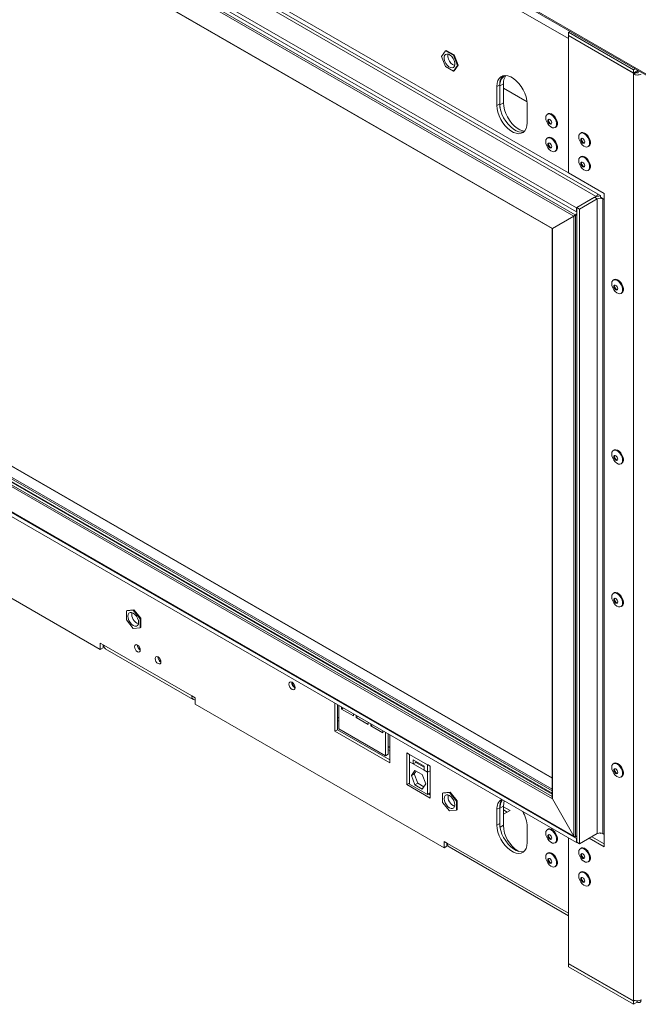
# Model space of a CAD drawing. Units: millimetres. Extents: x 74 to 5454, y 83 to 4277.
# Drawn here: x 2495 to 2784, y 334 to 795 of the extents above; entities that cross this region are included whole.
import ezdxf

# ---------------------------------------------------------------- set-up
doc = ezdxf.new("R2010")
doc.units = ezdxf.units.MM
doc.header["$LTSCALE"] = 20

# ---------------------------------------------------------------- blocks, each defined once
blk = doc.blocks.new('8745545125454')
at = {"color": 7, "linetype": 'Continuous', "lineweight": 15}
for p, q in [((2790.52, 767.84), (2157.99, 1132.99)), ((2158.36, 1132.16), (2790.9, 767)), ((2751.31, 786.02), (2197.2, 1105.9)), ((2755.04, 706.89), (2140.37, 1061.73)), ((2755.04, 705.03), (2140.37, 1059.88)), ((2164.67, 1059.88), (2764.94, 713.35)), ((2753.88, 703.03), (2140.76, 1056.98)), ((2754.46, 703.59), (2140.95, 1057.76)), ((2764.3, 712.23), (2164.03, 1058.76)), ((2751.31, 723.22), (2197.2, 1043.1)), ((2743.79, 697.2), (2150.85, 1039.5)), ((2151.24, 1039.09), (2743.63, 697.11)), ((2154.32, 1037.31), (2743.63, 697.11)), ((2751.31, 788.99), (2752.07, 789.42)), ((2781.65, 771.47), (2751.31, 788.99)), ((2751.31, 788.99), (2751.31, 787.5)), ((2781.65, 769.99), (2751.31, 787.5)), ((2751.38, 787.47), (2751.31, 787.43)), ((2781.65, 769.91), (2751.31, 787.43)), ((2751.31, 723.22), (2751.31, 787.43)), ((2751.31, 723.22), (2751.31, 786.02)), ((2693.85, 780.34), (2692, 777.7)), ((2693.85, 780.34), (2694.17, 780.53)), ((2697.56, 778.2), (2693.85, 780.34)), ((2697.89, 778.39), (2694.17, 780.53)), ((2743.63, 440.15), (2159.27, 777.5)), ((2692, 777.7), (2693.85, 772.92)), ((2697.56, 778.2), (2697.89, 778.39)), ((2699.42, 773.42), (2697.56, 778.2)), ((2699.74, 773.6), (2697.89, 778.39)), ((2150.85, 772.71), (2743.79, 430.42)), ((2693.85, 772.92), (2697.56, 770.78)), ((2697.56, 770.78), (2699.42, 773.42)), ((2697.56, 770.78), (2697.89, 770.96)), ((2697.89, 770.96), (2699.74, 773.6)), ((2699.42, 773.42), (2699.74, 773.6)), ((2782.41, 771.91), (2781.65, 771.47)), ((2781.65, 771.47), (2781.65, 769.99)), ((2783.39, 770.99), (2781.65, 769.99)), ((2782.94, 770.66), (2781.65, 769.91)), ((2782.94, 770.2), (2781.65, 769.46)), ((2781.65, 769.46), (2781.65, 769.91)), ((2781.65, 769.46), (2781.65, 336.26)), ((2782.94, 770.66), (2782.87, 770.69)), ((2782.94, 770.2), (2782.94, 770.66)), ((2783.39, 770.99), (2783.39, 771.34)), ((2755.04, 411.82), (2140.37, 766.66)), ((2755.04, 409.97), (2140.37, 764.81)), ((2140.73, 766.71), (2754.13, 412.61)), ((2140.76, 766.89), (2753.88, 412.94)), ((2720.91, 764.86), (2719.3, 763.93)), ((2720.91, 755.95), (2720.91, 764.86)), ((2719.17, 764.41), (2717.89, 763.67)), ((2717.89, 763.67), (2717.89, 754.76)), ((2719.17, 764.41), (2719.17, 755.51)), ((2719.3, 755.02), (2719.3, 763.93)), ((2731.98, 756.5), (2720.91, 762.89)), ((2719.17, 755.51), (2717.89, 754.76)), ((2720.91, 755.95), (2719.3, 755.02)), ((2732.03, 746.6), (2732.03, 755.51)), ((2741.79, 750.84), (2741.44, 750.64)), ((2745.05, 744.38), (2745.41, 744.58)), ((2757.22, 741.94), (2756.87, 741.73)), ((2741.79, 739.71), (2741.44, 739.51)), ((2745.05, 733.25), (2745.41, 733.45)), ((2760.48, 735.47), (2760.83, 735.68)), ((2757.22, 730.8), (2756.87, 730.6)), ((2768.03, 713.57), (2751.31, 723.22)), ((2760.48, 724.34), (2760.83, 724.54)), ((2764.3, 712.23), (2755.04, 706.89)), ((2755.17, 706.96), (2763.53, 711.79)), ((2756.45, 706.22), (2764.81, 711.05)), ((2764.81, 711.05), (2763.53, 711.79)), ((2764.81, 711.05), (2764.81, 414.12)), ((2764.94, 713.35), (2766.23, 712.61)), ((2766.23, 712.61), (2766.23, 711.86)), ((2766.23, 711.86), (2768.03, 710.82)), ((2767.38, 414.12), (2767.38, 711.05)), ((2768.03, 710.68), (2767.38, 711.05)), ((2768.03, 407.89), (2768.03, 713.57)), ((2755.04, 706.89), (2755.04, 705.03)), ((2755.17, 705.11), (2755.04, 705.03)), ((2755.17, 706.96), (2756.45, 706.22)), ((2755.17, 410.04), (2755.17, 706.96)), ((2756.45, 409.3), (2756.45, 706.22)), ((2753.88, 703.03), (2743.79, 697.2)), ((2753.88, 703.03), (2754.08, 703.14)), ((2753.88, 412.94), (2753.88, 703.03)), ((2755.17, 703.99), (2754.46, 703.59)), ((2755.17, 703.77), (2754.46, 703.36)), ((2754.46, 703.36), (2754.46, 703.59)), ((2754.46, 703.36), (2754.65, 703.25)), ((2755.17, 703.55), (2754.65, 703.25)), ((2754.65, 412.71), (2754.65, 703.25)), ((2743.63, 697.11), (2743.63, 430.95)), ((2743.79, 697.2), (2743.84, 697.23)), ((2743.79, 430.42), (2743.79, 697.2)), ((2772.65, 673.28), (2772.29, 673.07)), ((2775.91, 666.81), (2776.26, 667.02)), ((2772.65, 593.55), (2772.29, 593.35)), ((2775.91, 587.09), (2776.26, 587.29)), ((2416.08, 567.41), (2532.43, 500.25)), ((2772.65, 526.74), (2772.29, 526.54)), ((2547.86, 518.64), (2544.64, 518.35)), ((2544.64, 518.35), (2544.97, 518.53)), ((2544.64, 518.35), (2544.64, 514.06)), ((2548.18, 518.82), (2544.97, 518.53)), ((2547.86, 518.64), (2548.18, 518.82)), ((2551.07, 514.64), (2547.86, 518.64)), ((2551.39, 514.82), (2548.18, 518.82)), ((2775.91, 520.28), (2776.26, 520.48)), ((2544.64, 514.06), (2547.86, 510.07)), ((2551.07, 514.64), (2551.39, 514.82)), ((2551.07, 510.35), (2551.07, 514.64)), ((2551.39, 510.54), (2551.39, 514.82)), ((2547.86, 510.07), (2551.07, 510.35)), ((2551.07, 510.35), (2551.39, 510.54)), ((2532.43, 503.21), (2534.04, 502.29)), ((2532.43, 500.25), (2532.43, 503.21)), ((2533.72, 500.99), (2533.72, 502.47)), ((2534.04, 502.29), (2575.18, 478.54)), ((2533.72, 500.99), (2532.43, 500.25)), ((2534.79, 500.62), (2575.93, 476.87)), ((2551.06, 500.55), (2550.01, 501.16)), ((2560.7, 494.99), (2559.65, 495.59)), ((2575.18, 478.54), (2576.79, 477.61)), ((2576.79, 477.61), (2576.79, 474.64)), ((2576.79, 474.64), (2693.14, 407.47)), ((2642.03, 475.2), (2642.03, 461.99)), ((2643.32, 474.46), (2643.32, 462.73)), ((2643.96, 463.1), (2643.96, 474.09)), ((2645.25, 473.35), (2645.25, 472.38)), ((2646.08, 472.87), (2645.25, 472.38)), ((2645.25, 472.38), (2650.82, 469.17)), ((2650.82, 469.17), (2650.82, 470.13)), ((2643.32, 468.52), (2643.96, 468.15)), ((2643.32, 467.03), (2643.96, 466.66)), ((2652.1, 469.39), (2652.1, 468.42)), ((2652.94, 468.91), (2652.1, 468.42)), ((2652.1, 468.42), (2657.67, 465.21)), ((2657.67, 465.21), (2657.67, 466.17)), ((2658.96, 465.43), (2658.96, 464.47)), ((2643.32, 462.73), (2642.03, 461.99)), ((2642.03, 461.99), (2667.75, 447.15)), ((2643.32, 462.73), (2667.75, 448.63)), ((2665.82, 450.49), (2643.96, 463.1)), ((2659.8, 464.95), (2658.96, 464.47)), ((2658.96, 464.47), (2664.53, 461.25)), ((2664.53, 461.25), (2664.53, 462.22)), ((2665.82, 461.47), (2665.82, 450.49)), ((2667.1, 460.73), (2667.1, 451.23)), ((2667.75, 447.15), (2667.75, 460.36)), ((2667.1, 454.79), (2667.75, 454.42)), ((2667.1, 453.3), (2667.75, 452.93)), ((2675.78, 451.93), (2677.07, 451.19)), ((2675.78, 437.01), (2675.78, 451.93)), ((2667.1, 451.23), (2665.82, 450.49)), ((2677.07, 451.19), (2677.07, 451.12)), ((2677.07, 451.12), (2685.42, 446.29)), ((2677.07, 451.12), (2677.07, 447.62)), ((2677.07, 447.62), (2678.67, 446.69)), ((2677.07, 437.23), (2677.07, 447.62)), ((2683.82, 445.58), (2678.67, 448.55)), ((2678.67, 448.55), (2678.67, 446.69)), ((2679.96, 447.43), (2678.67, 446.69)), ((2679.96, 447.81), (2679.96, 447.43)), ((2679.96, 447.43), (2683.82, 445.21)), ((2772.65, 447.02), (2772.29, 446.82)), ((2677.87, 441.26), (2679.56, 443.66)), ((2678.67, 446.69), (2683.82, 443.72)), ((2679.15, 442), (2680.1, 443.35)), ((2679.56, 443.66), (2682.93, 441.71)), ((2683.82, 443.72), (2683.82, 445.58)), ((2683.82, 443.72), (2685.42, 442.8)), ((2685.42, 446.37), (2686.71, 445.63)), ((2685.42, 446.29), (2685.42, 446.37)), ((2685.42, 442.8), (2685.42, 446.29)), ((2686.71, 443.54), (2685.42, 442.8)), ((2685.42, 442.8), (2685.42, 432.4)), ((2686.71, 445.63), (2686.71, 430.71)), ((2677.07, 437.76), (2675.78, 437.01)), ((2677.87, 441.26), (2679.15, 442)), ((2679.56, 436.9), (2677.87, 441.26)), ((2680.84, 437.65), (2679.15, 442)), ((2679.56, 436.9), (2680.84, 437.65)), ((2683.68, 436.01), (2680.84, 437.65)), ((2682.93, 441.71), (2684.62, 437.36)), ((2775.91, 440.56), (2776.26, 440.76)), ((2686.71, 430.71), (2675.78, 437.01)), ((2685.42, 432.4), (2677.07, 437.23)), ((2682.93, 434.95), (2679.56, 436.9)), ((2684.62, 437.36), (2682.93, 434.95)), ((2685.42, 432.4), (2686.71, 433.15)), ((2695.71, 433.29), (2692.49, 433)), ((2692.49, 433), (2692.82, 433.18)), ((2692.49, 433), (2692.49, 428.71)), ((2696.03, 433.47), (2692.82, 433.18)), ((2695.71, 433.29), (2696.03, 433.47)), ((2698.92, 429.29), (2695.71, 433.29)), ((2699.24, 429.47), (2696.03, 433.47)), ((2686.71, 432.19), (2685.88, 432.67)), ((2692.49, 428.71), (2695.71, 424.71)), ((2698.92, 429.29), (2699.24, 429.47)), ((2698.92, 425), (2698.92, 429.29)), ((2699.24, 425.19), (2699.24, 429.47)), ((2753.88, 412.94), (2743.79, 430.42)), ((2695.71, 424.71), (2698.92, 425)), ((2698.92, 425), (2699.24, 425.19)), ((2719.17, 426.22), (2717.89, 425.48)), ((2717.89, 425.48), (2717.89, 418.05)), ((2719.17, 426.22), (2719.17, 418.79)), ((2720.91, 426.89), (2719.3, 425.96)), ((2719.3, 425.96), (2719.3, 417.17)), ((2720.91, 426.89), (2720.91, 417.98)), ((2720.91, 426.7), (2723.99, 424.91)), ((2720.91, 425.21), (2722.71, 424.17)), ((2723.99, 424.91), (2720.91, 423.13)), ((2719.17, 418.79), (2717.89, 418.05)), ((2732.03, 409.89), (2732.03, 417.31)), ((2741.79, 416.21), (2741.44, 416.01)), ((2693.14, 410.44), (2694.74, 409.51)), ((2693.14, 407.47), (2693.14, 410.44)), ((2745.05, 409.75), (2745.41, 409.95)), ((2751.31, 353.33), (2751.31, 412.12)), ((2751.31, 412.12), (2751.31, 376.86)), ((2755.17, 413.01), (2754.46, 412.6)), ((2755.17, 413.01), (2754.65, 412.71)), ((2755.17, 411.9), (2755.04, 411.82)), ((2755.04, 409.97), (2755.04, 411.82)), ((2755.17, 410.04), (2755.04, 409.97)), ((2755.17, 410.04), (2756.45, 409.3)), ((2764.81, 414.12), (2756.45, 409.3)), ((2761.02, 411.93), (2768.03, 407.89)), ((2762.3, 412.67), (2768.03, 409.37)), ((2765.84, 414.42), (2766.23, 414.2)), ((2766.23, 414.2), (2766.23, 414.43)), ((2767.38, 414.12), (2768.03, 413.75)), ((2694.42, 408.21), (2693.14, 407.47)), ((2694.42, 408.21), (2694.42, 409.7)), ((2694.74, 409.51), (2751.31, 376.86)), ((2695.5, 407.85), (2751.31, 375.63)), ((2757.22, 407.3), (2756.87, 407.1)), ((2741.79, 405.08), (2741.44, 404.87)), ((2760.48, 400.84), (2760.83, 401.05)), ((2745.05, 398.61), (2745.41, 398.82)), ((2757.22, 396.17), (2756.87, 395.97)), ((2760.48, 389.71), (2760.83, 389.91)), ((2781.65, 335.81), (2751.31, 353.33)), ((2751.38, 353.29), (2751.31, 353.25)), ((2781.65, 335.74), (2751.31, 353.25)), ((2751.31, 351.77), (2751.31, 353.25)), ((2781.65, 334.25), (2751.31, 351.77)), ((2781.65, 336.26), (2781.65, 335.81)), ((2782.13, 336.09), (2781.65, 335.81)), ((2782.21, 336.06), (2781.65, 335.74)), ((2781.65, 334.25), (2781.65, 335.74)), ((2783.39, 335.26), (2781.65, 334.25)), ((2783.39, 335.26), (2783.39, 335.87))]:
    blk.add_line(p, q, dxfattribs=at)
at = {"color": 8, "linetype": 'Continuous', "lineweight": 15}
for p, q in [((2152.97, 773.94), (2743.63, 432.96)), ((2153.94, 774.49), (2743.63, 434.07)), ((2154.71, 774.94), (2743.63, 434.96)), ((2743.63, 440.05), (2159.11, 777.48)), ((2151.62, 773.16), (2743.63, 431.4)), ((2152.59, 773.72), (2743.63, 432.51)), ((2764.3, 712.23), (2764.3, 712.13)), ((2767.38, 711.05), (2767.51, 711.12)), ((2754.14, 703.18), (2754.14, 703.18)), ((2685.49, 446.33), (2685.42, 446.29)), ((2720.91, 417.98), (2719.32, 417.06)), ((2754.46, 412.66), (2754.46, 412.6))]:
    blk.add_line(p, q, dxfattribs=at)
at = {"color": 7, "linetype": 'Continuous', "lineweight": 15, "flags": 128}
for points in [[(2697.88, 775.76), (2697.39, 776.74), (2696.73, 777.62), (2695.97, 778.29), (2695.19, 778.69), (2694.45, 778.79), (2693.84, 778.57), (2693.42, 778.06), (2693.21, 777.3), (2693.26, 776.38), (2693.54, 775.37), (2694.03, 774.38), (2694.69, 773.51), (2695.45, 772.83), (2696.23, 772.43), (2696.96, 772.33), (2697.57, 772.55), (2698, 773.06), (2698.2, 773.82), (2698.16, 774.75), (2697.88, 775.76)], [(2732.03, 755.51), (2731.91, 757.08), (2731.55, 758.73), (2730.97, 760.42), (2730.18, 762.07), (2729.22, 763.65), (2728.11, 765.08), (2726.89, 766.33), (2725.61, 767.34), (2724.3, 768.1), (2723.02, 768.56), (2721.8, 768.72), (2720.7, 768.57), (2719.73, 768.11), (2718.94, 767.36), (2718.36, 766.35), (2718.01, 765.1), (2717.89, 763.67)], [(2719.17, 755.51), (2719.29, 753.94), (2719.65, 752.28), (2720.23, 750.6), (2721.02, 748.94), (2721.98, 747.37), (2723.09, 745.93), (2724.31, 744.69), (2725.59, 743.67), (2726.89, 742.92), (2728.18, 742.45), (2729.39, 742.3), (2730.5, 742.45), (2730.56, 742.46)], [(2730.84, 742.75), (2729.91, 742.9), (2728.63, 743.36), (2727.33, 744.12), (2726.04, 745.13), (2724.83, 746.38), (2723.72, 747.81), (2722.75, 749.39), (2721.97, 751.04), (2721.38, 752.73), (2721.03, 754.38), (2720.91, 755.95)], [(2717.89, 754.76), (2718.01, 753.19), (2718.36, 751.54), (2718.94, 749.85), (2719.73, 748.2), (2720.7, 746.63), (2721.8, 745.19), (2723.02, 743.95), (2724.3, 742.93), (2725.61, 742.17), (2726.89, 741.71), (2728.11, 741.55), (2729.22, 741.71), (2730.18, 742.16), (2730.97, 742.91), (2731.55, 743.93), (2731.91, 745.17), (2732.03, 746.6)], [(2719.66, 752.23), (2719.42, 753.45), (2719.3, 755.02)], [(2741.79, 750.84), (2742.01, 750.94), (2742.66, 751), (2743.41, 750.77), (2744.17, 750.26), (2744.88, 749.53), (2745.47, 748.64), (2745.9, 747.67), (2746.13, 746.7), (2746.13, 745.82), (2745.9, 745.11), (2745.47, 744.63), (2745.41, 744.58)], [(2740.69, 748.99), (2740.8, 749.79), (2741.13, 750.39), (2741.65, 750.74), (2742.31, 750.8), (2743.05, 750.56), (2743.81, 750.06), (2744.52, 749.33), (2745.12, 748.44), (2745.55, 747.46), (2745.77, 746.49), (2745.77, 745.61), (2745.55, 744.9), (2745.12, 744.42), (2744.52, 744.22), (2743.81, 744.31), (2743.05, 744.68), (2742.31, 745.3), (2741.65, 746.12), (2741.13, 747.07), (2740.8, 748.05), (2740.69, 748.99)], [(2741.67, 747.64), (2741.74, 748), (2741.93, 748.22), (2742.23, 748.28), (2742.57, 748.16), (2742.91, 747.88), (2743.21, 747.49), (2743.4, 747.04), (2743.47, 746.6), (2743.4, 746.24), (2743.21, 746.02), (2742.91, 745.96), (2742.57, 746.08), (2742.23, 746.36), (2741.93, 746.75), (2741.74, 747.2), (2741.67, 747.64)], [(2741.99, 747.83), (2742.06, 748.18), (2742.11, 748.28)], [(2743.35, 746.15), (2743.24, 746.15), (2742.89, 746.27), (2742.55, 746.54), (2742.25, 746.94), (2742.06, 747.39), (2741.99, 747.83)], [(2756.12, 740.08), (2756.23, 740.88), (2756.56, 741.49), (2757.08, 741.83), (2757.74, 741.89), (2758.48, 741.66), (2759.24, 741.15), (2759.95, 740.42), (2760.55, 739.53), (2760.97, 738.56), (2761.2, 737.59), (2761.2, 736.71), (2760.97, 735.99), (2760.55, 735.52), (2759.95, 735.31), (2759.24, 735.4), (2758.48, 735.77), (2757.74, 736.4), (2757.08, 737.22), (2756.56, 738.16), (2756.23, 739.14), (2756.12, 740.08)], [(2757.22, 741.94), (2757.43, 742.03), (2758.09, 742.09), (2758.84, 741.86), (2759.59, 741.36), (2760.3, 740.63), (2760.9, 739.73), (2761.33, 738.76), (2761.55, 737.79), (2761.55, 736.91), (2761.33, 736.2), (2760.9, 735.72), (2760.83, 735.68)], [(2740.69, 737.85), (2740.8, 738.66), (2741.13, 739.26), (2741.65, 739.6), (2742.31, 739.66), (2743.05, 739.43), (2743.81, 738.92), (2744.52, 738.19), (2745.12, 737.3), (2745.55, 736.33), (2745.77, 735.36), (2745.77, 734.48), (2745.55, 733.77), (2745.12, 733.29), (2744.52, 733.08), (2743.81, 733.17), (2743.05, 733.54), (2742.31, 734.17), (2741.65, 734.99), (2741.13, 735.93), (2740.8, 736.92), (2740.69, 737.85)], [(2741.67, 736.51), (2741.74, 736.86), (2741.93, 737.09), (2742.23, 737.15), (2742.57, 737.03), (2742.91, 736.75), (2743.21, 736.35), (2743.4, 735.9), (2743.47, 735.47), (2743.4, 735.11), (2743.21, 734.88), (2742.91, 734.83), (2742.57, 734.95), (2742.23, 735.22), (2741.93, 735.62), (2741.74, 736.07), (2741.67, 736.51)], [(2741.79, 739.71), (2742.01, 739.81), (2742.66, 739.87), (2743.41, 739.63), (2744.17, 739.13), (2744.88, 738.4), (2745.47, 737.51), (2745.9, 736.53), (2746.13, 735.56), (2746.13, 734.68), (2745.9, 733.97), (2745.47, 733.49), (2745.41, 733.45)], [(2741.99, 736.69), (2742.06, 737.05), (2742.11, 737.15)], [(2757.1, 738.73), (2757.17, 739.09), (2757.36, 739.32), (2757.65, 739.37), (2758, 739.25), (2758.34, 738.98), (2758.63, 738.58), (2758.83, 738.13), (2758.9, 737.69), (2758.83, 737.34), (2758.63, 737.11), (2758.34, 737.06), (2758, 737.18), (2757.65, 737.45), (2757.36, 737.85), (2757.17, 738.3), (2757.1, 738.73)], [(2757.42, 738.92), (2757.49, 739.28), (2757.54, 739.37)], [(2758.77, 737.24), (2758.66, 737.24), (2758.32, 737.36), (2757.97, 737.64), (2757.68, 738.03), (2757.49, 738.48), (2757.42, 738.92)], [(2743.35, 735.01), (2743.24, 735.01), (2742.89, 735.13), (2742.55, 735.41), (2742.25, 735.8), (2742.06, 736.25), (2741.99, 736.69)], [(2756.12, 728.94), (2756.23, 729.75), (2756.56, 730.35), (2757.08, 730.7), (2757.74, 730.76), (2758.48, 730.52), (2759.24, 730.02), (2759.95, 729.29), (2760.55, 728.4), (2760.97, 727.42), (2761.2, 726.45), (2761.2, 725.57), (2760.97, 724.86), (2760.55, 724.38), (2759.95, 724.18), (2759.24, 724.26), (2758.48, 724.64), (2757.74, 725.26), (2757.08, 726.08), (2756.56, 727.03), (2756.23, 728.01), (2756.12, 728.94)], [(2757.1, 727.6), (2757.17, 727.96), (2757.36, 728.18), (2757.65, 728.24), (2758, 728.12), (2758.34, 727.84), (2758.63, 727.45), (2758.83, 727), (2758.9, 726.56), (2758.83, 726.2), (2758.63, 725.98), (2758.34, 725.92), (2758, 726.04), (2757.65, 726.32), (2757.36, 726.71), (2757.17, 727.16), (2757.1, 727.6)], [(2757.22, 730.8), (2757.43, 730.9), (2758.09, 730.96), (2758.84, 730.73), (2759.59, 730.22), (2760.3, 729.49), (2760.9, 728.6), (2761.33, 727.62), (2761.55, 726.65), (2761.55, 725.78), (2761.33, 725.06), (2760.9, 724.59), (2760.83, 724.54)], [(2757.42, 727.78), (2757.49, 728.14), (2757.54, 728.24)], [(2758.77, 726.11), (2758.66, 726.11), (2758.32, 726.23), (2757.97, 726.5), (2757.68, 726.9), (2757.49, 727.35), (2757.42, 727.78)], [(2766.07, 712.4), (2766.17, 712.61), (2766.18, 712.63)], [(2754.46, 703.36), (2754.42, 703.34), (2754.37, 703.31), (2754.32, 703.28), (2754.27, 703.25), (2754.22, 703.22), (2754.16, 703.19), (2754.12, 703.17), (2754.08, 703.14)], [(2771.55, 671.42), (2771.66, 672.22), (2771.99, 672.82), (2772.51, 673.17), (2773.17, 673.23), (2773.91, 672.99), (2774.67, 672.49), (2775.38, 671.76), (2775.97, 670.87), (2776.4, 669.89), (2776.63, 668.92), (2776.63, 668.04), (2776.4, 667.33), (2775.97, 666.85), (2775.38, 666.65), (2774.67, 666.74), (2773.91, 667.11), (2773.17, 667.73), (2772.51, 668.55), (2771.99, 669.5), (2771.66, 670.48), (2771.55, 671.42)], [(2772.65, 673.28), (2772.86, 673.37), (2773.52, 673.43), (2774.26, 673.2), (2775.02, 672.69), (2775.73, 671.96), (2776.33, 671.07), (2776.76, 670.1), (2776.98, 669.13), (2776.98, 668.25), (2776.76, 667.54), (2776.33, 667.06), (2776.26, 667.02)], [(2772.53, 670.07), (2772.59, 670.43), (2772.79, 670.65), (2773.08, 670.71), (2773.43, 670.59), (2773.77, 670.31), (2774.06, 669.92), (2774.26, 669.47), (2774.33, 669.03), (2774.26, 668.67), (2774.06, 668.45), (2773.77, 668.39), (2773.43, 668.51), (2773.08, 668.79), (2772.79, 669.18), (2772.59, 669.63), (2772.53, 670.07)], [(2772.85, 670.26), (2772.92, 670.62), (2772.97, 670.71)], [(2774.2, 668.58), (2774.09, 668.58), (2773.75, 668.7), (2773.4, 668.98), (2773.11, 669.37), (2772.92, 669.82), (2772.85, 670.26)], [(2771.55, 591.69), (2771.66, 592.5), (2771.99, 593.1), (2772.51, 593.44), (2773.17, 593.5), (2773.91, 593.27), (2774.67, 592.77), (2775.38, 592.04), (2775.97, 591.14), (2776.4, 590.17), (2776.63, 589.2), (2776.63, 588.32), (2776.4, 587.61), (2775.97, 587.13), (2775.38, 586.92), (2774.67, 587.01), (2773.91, 587.39), (2773.17, 588.01), (2772.51, 588.83), (2771.99, 589.77), (2771.66, 590.76), (2771.55, 591.69)], [(2772.53, 590.35), (2772.59, 590.71), (2772.79, 590.93), (2773.08, 590.99), (2773.43, 590.87), (2773.77, 590.59), (2774.06, 590.2), (2774.26, 589.75), (2774.33, 589.31), (2774.26, 588.95), (2774.06, 588.73), (2773.77, 588.67), (2773.43, 588.79), (2773.08, 589.07), (2772.79, 589.46), (2772.59, 589.91), (2772.53, 590.35)], [(2772.65, 593.55), (2772.86, 593.65), (2773.52, 593.71), (2774.26, 593.47), (2775.02, 592.97), (2775.73, 592.24), (2776.33, 591.35), (2776.76, 590.37), (2776.98, 589.4), (2776.98, 588.52), (2776.76, 587.81), (2776.33, 587.33), (2776.26, 587.29)], [(2772.85, 590.53), (2772.92, 590.89), (2772.97, 590.99)], [(2774.2, 588.85), (2774.09, 588.85), (2773.75, 588.97), (2773.4, 589.25), (2773.11, 589.65), (2772.92, 590.1), (2772.85, 590.53)], [(2771.55, 524.89), (2771.66, 525.69), (2771.99, 526.29), (2772.51, 526.64), (2773.17, 526.7), (2773.91, 526.46), (2774.67, 525.96), (2775.38, 525.23), (2775.97, 524.34), (2776.4, 523.36), (2776.63, 522.39), (2776.63, 521.51), (2776.4, 520.8), (2775.97, 520.32), (2775.38, 520.12), (2774.67, 520.21), (2773.91, 520.58), (2773.17, 521.2), (2772.51, 522.02), (2771.99, 522.97), (2771.66, 523.95), (2771.55, 524.89)], [(2772.65, 526.74), (2772.86, 526.84), (2773.52, 526.9), (2774.26, 526.67), (2775.02, 526.16), (2775.73, 525.43), (2776.33, 524.54), (2776.76, 523.57), (2776.98, 522.6), (2776.98, 521.72), (2776.76, 521), (2776.33, 520.53), (2776.26, 520.48)], [(2772.53, 523.54), (2772.59, 523.9), (2772.79, 524.12), (2773.08, 524.18), (2773.43, 524.06), (2773.77, 523.78), (2774.06, 523.39), (2774.26, 522.94), (2774.33, 522.5), (2774.26, 522.14), (2774.06, 521.92), (2773.77, 521.86), (2773.43, 521.98), (2773.08, 522.26), (2772.79, 522.65), (2772.59, 523.1), (2772.53, 523.54)], [(2772.85, 523.73), (2772.92, 524.08), (2772.97, 524.18)], [(2774.2, 522.05), (2774.09, 522.05), (2773.75, 522.17), (2773.4, 522.44), (2773.11, 522.84), (2772.92, 523.29), (2772.85, 523.73)], [(2545.35, 515.8), (2545.47, 514.83), (2545.83, 513.82), (2546.38, 512.86), (2547.08, 512.05), (2547.86, 511.46), (2548.63, 511.15), (2549.33, 511.16), (2549.89, 511.48), (2550.24, 512.08), (2550.37, 512.9), (2550.24, 513.87), (2549.89, 514.88), (2549.33, 515.84), (2548.63, 516.66), (2547.86, 517.25), (2547.08, 517.55), (2546.38, 517.54), (2545.83, 517.22), (2545.47, 516.62), (2545.35, 515.8)], [(2549.79, 502.33), (2549.27, 502.51), (2548.83, 502.42), (2548.54, 502.08), (2548.44, 501.55), (2548.54, 500.89), (2548.83, 500.22), (2549.27, 499.62), (2549.79, 499.21), (2550.3, 499.03), (2550.74, 499.11), (2551.03, 499.45), (2551.14, 499.99), (2551.03, 500.64), (2550.74, 501.32), (2550.3, 501.91), (2549.79, 502.33)], [(2559.43, 496.76), (2558.91, 496.94), (2558.47, 496.85), (2558.18, 496.52), (2558.08, 495.98), (2558.18, 495.32), (2558.47, 494.65), (2558.91, 494.06), (2559.43, 493.64), (2559.95, 493.46), (2560.38, 493.55), (2560.68, 493.88), (2560.78, 494.42), (2560.68, 495.08), (2560.38, 495.75), (2559.95, 496.34), (2559.43, 496.76)], [(2623.55, 482.38), (2623.44, 483.09), (2623.13, 483.81), (2622.66, 484.44), (2622.1, 484.89), (2621.55, 485.08), (2621.08, 484.99), (2620.77, 484.63), (2620.66, 484.05), (2620.77, 483.35), (2621.08, 482.63), (2621.55, 481.99), (2622.1, 481.55), (2622.66, 481.36), (2623.13, 481.45), (2623.44, 481.81), (2623.55, 482.38)], [(2771.55, 445.16), (2771.66, 445.97), (2771.99, 446.57), (2772.51, 446.91), (2773.17, 446.97), (2773.91, 446.74), (2774.67, 446.23), (2775.38, 445.5), (2775.97, 444.61), (2776.4, 443.64), (2776.63, 442.67), (2776.63, 441.79), (2776.4, 441.08), (2775.97, 440.6), (2775.38, 440.39), (2774.67, 440.48), (2773.91, 440.85), (2773.17, 441.48), (2772.51, 442.3), (2771.99, 443.24), (2771.66, 444.23), (2771.55, 445.16)], [(2772.65, 447.02), (2772.86, 447.12), (2773.52, 447.18), (2774.26, 446.94), (2775.02, 446.44), (2775.73, 445.71), (2776.33, 444.82), (2776.76, 443.84), (2776.98, 442.87), (2776.98, 441.99), (2776.76, 441.28), (2776.33, 440.8), (2776.26, 440.76)], [(2772.53, 443.82), (2772.59, 444.17), (2772.79, 444.4), (2773.08, 444.46), (2773.43, 444.34), (2773.77, 444.06), (2774.06, 443.66), (2774.26, 443.21), (2774.33, 442.78), (2774.26, 442.42), (2774.06, 442.19), (2773.77, 442.14), (2773.43, 442.26), (2773.08, 442.53), (2772.79, 442.93), (2772.59, 443.38), (2772.53, 443.82)], [(2772.85, 444), (2772.92, 444.36), (2772.97, 444.46)], [(2774.2, 442.32), (2774.09, 442.32), (2773.75, 442.44), (2773.4, 442.72), (2773.11, 443.11), (2772.92, 443.56), (2772.85, 444)], [(2693.2, 430.45), (2693.32, 429.48), (2693.68, 428.47), (2694.23, 427.51), (2694.93, 426.69), (2695.71, 426.1), (2696.48, 425.8), (2697.18, 425.81), (2697.74, 426.13), (2698.09, 426.73), (2698.21, 427.55), (2698.09, 428.52), (2697.74, 429.53), (2697.18, 430.49), (2696.48, 431.31), (2695.71, 431.89), (2694.93, 432.2), (2694.23, 432.19), (2693.68, 431.87), (2693.32, 431.27), (2693.2, 430.45)], [(2721.33, 429.43), (2721.03, 428.32), (2720.91, 426.89)], [(2717.89, 418.05), (2718.01, 416.48), (2718.36, 414.83), (2718.94, 413.14), (2719.73, 411.49), (2720.7, 409.91), (2721.8, 408.48), (2723.02, 407.23), (2724.3, 406.22), (2725.61, 405.46), (2726.89, 405), (2728.11, 404.84), (2729.22, 404.99), (2730.18, 405.45), (2730.97, 406.2), (2731.55, 407.21), (2731.91, 408.46), (2732.03, 409.89)], [(2719.17, 418.79), (2719.29, 417.22), (2719.65, 415.57), (2720.23, 413.88), (2721.02, 412.23), (2721.98, 410.66), (2723.09, 409.22), (2724.31, 407.98), (2725.59, 406.96), (2726.89, 406.21), (2728.18, 405.74), (2729.39, 405.58), (2730.5, 405.74), (2730.56, 405.75)], [(2740.69, 414.35), (2740.8, 415.16), (2741.13, 415.76), (2741.65, 416.1), (2742.31, 416.16), (2743.05, 415.93), (2743.81, 415.43), (2744.52, 414.69), (2745.12, 413.8), (2745.55, 412.83), (2745.77, 411.86), (2745.77, 410.98), (2745.55, 410.27), (2745.12, 409.79), (2744.52, 409.58), (2743.81, 409.67), (2743.05, 410.04), (2742.31, 410.67), (2741.65, 411.49), (2741.13, 412.43), (2740.8, 413.42), (2740.69, 414.35)], [(2741.79, 416.21), (2742.01, 416.31), (2742.66, 416.37), (2743.41, 416.13), (2744.17, 415.63), (2744.88, 414.9), (2745.47, 414.01), (2745.9, 413.03), (2746.13, 412.06), (2746.13, 411.18), (2745.9, 410.47), (2745.47, 409.99), (2745.41, 409.95)], [(2741.67, 413.01), (2741.74, 413.37), (2741.93, 413.59), (2742.23, 413.65), (2742.57, 413.53), (2742.91, 413.25), (2743.21, 412.85), (2743.4, 412.41), (2743.47, 411.97), (2743.4, 411.61), (2743.21, 411.39), (2742.91, 411.33), (2742.57, 411.45), (2742.23, 411.73), (2741.93, 412.12), (2741.74, 412.57), (2741.67, 413.01)], [(2741.99, 413.19), (2742.06, 413.55), (2742.11, 413.65)], [(2743.35, 411.51), (2743.24, 411.51), (2742.89, 411.63), (2742.55, 411.91), (2742.25, 412.31), (2742.06, 412.76), (2741.99, 413.19)], [(2756.12, 405.45), (2756.23, 406.25), (2756.56, 406.85), (2757.08, 407.2), (2757.74, 407.26), (2758.48, 407.02), (2759.24, 406.52), (2759.95, 405.79), (2760.55, 404.9), (2760.97, 403.92), (2761.2, 402.95), (2761.2, 402.07), (2760.97, 401.36), (2760.55, 400.88), (2759.95, 400.68), (2759.24, 400.77), (2758.48, 401.14), (2757.74, 401.76), (2757.08, 402.58), (2756.56, 403.53), (2756.23, 404.51), (2756.12, 405.45)], [(2757.22, 407.3), (2757.43, 407.4), (2758.09, 407.46), (2758.84, 407.23), (2759.59, 406.72), (2760.3, 405.99), (2760.9, 405.1), (2761.33, 404.13), (2761.55, 403.16), (2761.55, 402.28), (2761.33, 401.57), (2760.9, 401.09), (2760.83, 401.05)], [(2740.69, 403.22), (2740.8, 404.02), (2741.13, 404.62), (2741.65, 404.97), (2742.31, 405.03), (2743.05, 404.8), (2743.81, 404.29), (2744.52, 403.56), (2745.12, 402.67), (2745.55, 401.69), (2745.77, 400.72), (2745.77, 399.84), (2745.55, 399.13), (2745.12, 398.65), (2744.52, 398.45), (2743.81, 398.54), (2743.05, 398.91), (2742.31, 399.53), (2741.65, 400.36), (2741.13, 401.3), (2740.8, 402.28), (2740.69, 403.22)], [(2741.67, 401.87), (2741.74, 402.23), (2741.93, 402.46), (2742.23, 402.51), (2742.57, 402.39), (2742.91, 402.11), (2743.21, 401.72), (2743.4, 401.27), (2743.47, 400.83), (2743.4, 400.48), (2743.21, 400.25), (2742.91, 400.19), (2742.57, 400.31), (2742.23, 400.59), (2741.93, 400.99), (2741.74, 401.44), (2741.67, 401.87)], [(2741.79, 405.08), (2742.01, 405.17), (2742.66, 405.23), (2743.41, 405), (2744.17, 404.5), (2744.88, 403.76), (2745.47, 402.87), (2745.9, 401.9), (2746.13, 400.93), (2746.13, 400.05), (2745.9, 399.34), (2745.47, 398.86), (2745.41, 398.82)], [(2741.99, 402.06), (2742.06, 402.42), (2742.11, 402.51)], [(2743.35, 400.38), (2743.24, 400.38), (2742.89, 400.5), (2742.55, 400.78), (2742.25, 401.17), (2742.06, 401.62), (2741.99, 402.06)], [(2757.1, 404.1), (2757.17, 404.46), (2757.36, 404.68), (2757.65, 404.74), (2758, 404.62), (2758.34, 404.34), (2758.63, 403.95), (2758.83, 403.5), (2758.9, 403.06), (2758.83, 402.7), (2758.63, 402.48), (2758.34, 402.42), (2758, 402.54), (2757.65, 402.82), (2757.36, 403.21), (2757.17, 403.66), (2757.1, 404.1)], [(2757.42, 404.29), (2757.49, 404.64), (2757.54, 404.74)], [(2758.77, 402.61), (2758.66, 402.61), (2758.32, 402.73), (2757.97, 403.01), (2757.68, 403.4), (2757.49, 403.85), (2757.42, 404.29)], [(2757.22, 396.17), (2757.43, 396.27), (2758.09, 396.33), (2758.84, 396.09), (2759.59, 395.59), (2760.3, 394.86), (2760.9, 393.97), (2761.33, 392.99), (2761.55, 392.02), (2761.55, 391.14), (2761.33, 390.43), (2760.9, 389.95), (2760.83, 389.91)], [(2756.12, 394.31), (2756.23, 395.12), (2756.56, 395.72), (2757.08, 396.06), (2757.74, 396.12), (2758.48, 395.89), (2759.24, 395.38), (2759.95, 394.65), (2760.55, 393.76), (2760.97, 392.79), (2761.2, 391.82), (2761.2, 390.94), (2760.97, 390.23), (2760.55, 389.75), (2759.95, 389.54), (2759.24, 389.63), (2758.48, 390), (2757.74, 390.63), (2757.08, 391.45), (2756.56, 392.39), (2756.23, 393.38), (2756.12, 394.31)], [(2757.1, 392.97), (2757.17, 393.32), (2757.36, 393.55), (2757.65, 393.61), (2758, 393.49), (2758.34, 393.21), (2758.63, 392.81), (2758.83, 392.36), (2758.9, 391.93), (2758.83, 391.57), (2758.63, 391.34), (2758.34, 391.29), (2758, 391.41), (2757.65, 391.69), (2757.36, 392.08), (2757.17, 392.53), (2757.1, 392.97)], [(2757.42, 393.15), (2757.49, 393.51), (2757.54, 393.61)], [(2758.77, 391.47), (2758.66, 391.47), (2758.32, 391.59), (2757.97, 391.87), (2757.68, 392.26), (2757.49, 392.71), (2757.42, 393.15)]]:
    blk.add_lwpolyline(points, dxfattribs=at)
at = {"color": 7, "linetype": 'Continuous', "lineweight": 15}
for centre, radius, start, end in [((2698.76, 777.94), 3.79, 167.9157, 204.2166), ((2699.8, 777.83), 4.72, 197.7302, 249.2307), ((2724.56, 764.83), 5.41, 136.4934, 184.3668), ((2723.95, 764.55), 4.69, 117.2894, 187.536), ((2726.5, 765.24), 5.6, 141.7087, 183.8716), ((2766.02, 707.07), 5.34, 87.777, 117.8288), ((2763.54, 713.41), 1.4, 302.6055, 357.3945), ((2766.1, 708.57), 2.79, 62.6097, 117.3903), ((2552.04, 516.76), 4.89, 171.0678, 248.9268), ((2535.82, 502.09), 1.79, 173.7012, 234.9867), ((2552.48, 502.32), 2.76, 179.2362, 240.7584), ((2562.13, 496.76), 2.76, 179.2362, 240.7584), ((2624.86, 484.81), 2.91, 176.8333, 243.1614), ((2624.95, 484.86), 2.78, 180.1904, 239.8042), ((2576.72, 478.27), 1.56, 170.2209, 272.5178), ((2699.89, 431.41), 4.89, 171.0678, 248.9268), ((2722.77, 426), 4.92, 122.8759, 186.1815), ((2724.8, 426.59), 5.64, 142.6175, 183.7835), ((2724.84, 426.34), 5.56, 140.5338, 183.9848), ((2717.24, 416.72), 14.8, 2.298, 31.8696), ((2736.21, 418.63), 15.32, 182.4585, 236.5028), ((2766.1, 411.64), 2.79, 62.6097, 117.3903), ((2696.53, 409.32), 1.79, 173.7012, 234.9867)]:
    blk.add_arc(centre, radius, start, end, dxfattribs=at)
for centre, major_axis, ratio, start_param, end_param in [((2754.27, 703.25), (0.419, 0.386), 0.264838, 0.867915, 2.438712), ((2754.27, 703.25), (0.544, 0.17), 0.264711, 3.844438, 5.415235), ((2744.18, 697.42), (0.545, 0.315), 0.00007, 2.356154, 3.141552), ((2744.18, 430.64), (-0.386, 0.668), 0.577335, 0.785358, 1.570756), ((2754.27, 413.16), (0.481, -0.362), 0.711499, 4.418325, 5.989121), ((2754.27, 413.16), (-0.073, 0.597), 0.71152, 1.86471, 3.435506)]:
    blk.add_ellipse(centre, major_axis=major_axis, ratio=ratio, start_param=start_param, end_param=end_param, dxfattribs=at)
for points in [[(2785.25, 769.39), (2784.99, 769.28), (2784.46, 769.05), (2783.45, 768.96), (2782.44, 769.08), (2781.92, 769.34), (2781.65, 769.46)], [(2783.97, 770.14), (2783.89, 770.11), (2783.74, 770.05), (2783.45, 770.04), (2783.16, 770.08), (2783.01, 770.16), (2782.94, 770.2)], [(2783.39, 770.99), (2783.47, 770.95), (2783.61, 770.86), (2783.8, 770.63), (2783.93, 770.37), (2783.96, 770.22), (2783.97, 770.14)], [(2781.65, 336.26), (2781.92, 336.15), (2782.44, 335.92), (2783.45, 335.83), (2784.46, 335.95), (2784.99, 336.2), (2785.25, 336.33)], [(2785.25, 336.33), (2785.22, 336.07), (2785.16, 335.55), (2784.73, 335.1), (2784.12, 334.95), (2783.63, 335.15), (2783.39, 335.26)]]:
    blk.add_open_spline(points, degree=3, dxfattribs=at)

msp = doc.modelspace()

# ---------------------------------------------------------------- block references
msp.add_blockref('8745545125454', (0, 0))

doc.saveas('drawing.dxf')
